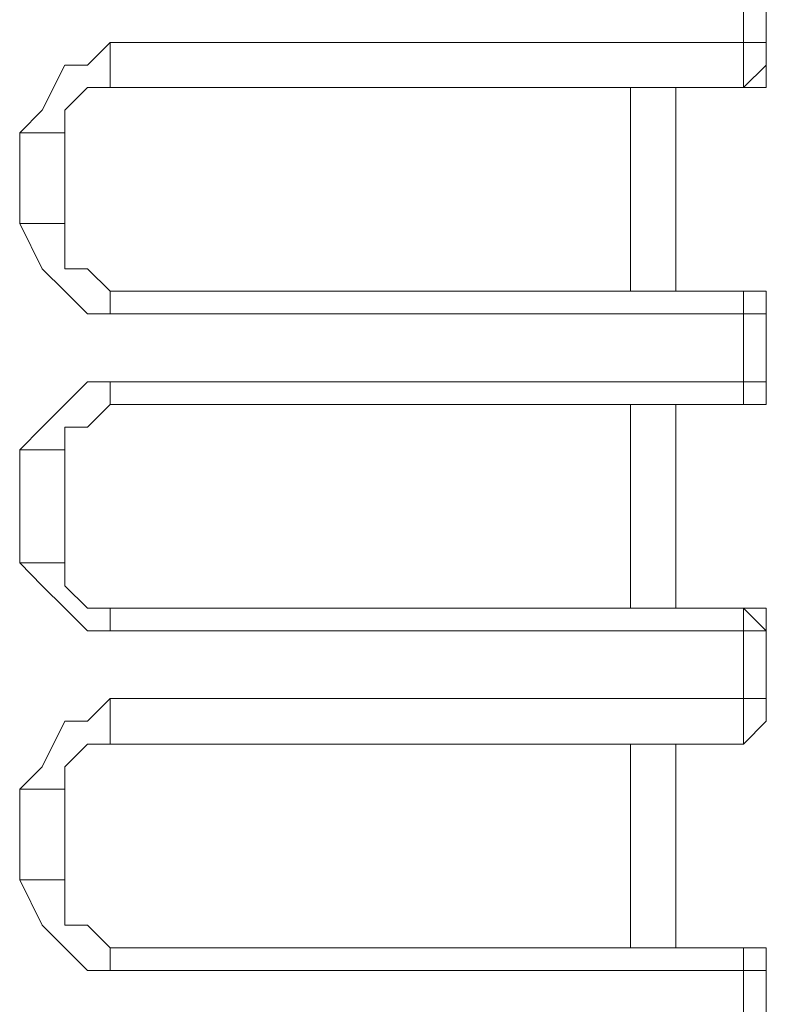
# Model space of a CAD drawing. Units: centimetres. Extents: x -12.3 to 13.4, y -9.7 to 8.6.
# Drawn here: x -0.1 to 0, y -6.1 to -6 of the extents above; entities that cross this region are included whole.
import ezdxf

# ---------------------------------------------------------------- set-up
doc = ezdxf.new("R2010")
doc.units = ezdxf.units.CM
doc.header["$MEASUREMENT"] = 0
doc.layers.add('═╝▓Ò 1', color=7, linetype='Continuous')

msp = doc.modelspace()

# ---------------------------------------------------------------- linework, layer by layer
at = {"layer": '═╝▓Ò 1', "lineweight": 9}
for points in [[(-0.03408, -5.96046), (-0.03408, -5.96046), (-0.03408, -5.97238), (-0.03408, -5.97238)], [(-0.03208, -5.96443), (-0.03208, -5.96443), (-0.03208, -5.96842), (-0.03208, -5.96842)], [(-0.08977, -5.96842), (-0.08977, -5.96842), (-0.08977, -5.97238), (-0.08977, -5.97238)], [(-0.08977, -5.96842), (-0.08977, -5.96842), (-0.03408, -5.96842), (-0.03408, -5.96842)], [(-0.08977, -5.97238), (-0.08977, -5.97238), (-0.03408, -5.97238), (-0.03408, -5.97238)], [(-0.04401, -5.97238), (-0.04401, -5.97238), (-0.04401, -5.99029), (-0.04401, -5.99029)], [(-0.04004, -5.97238), (-0.04004, -5.97238), (-0.04004, -5.99029), (-0.04004, -5.99029)], [(-0.09772, -5.98433), (-0.09772, -5.98433), (-0.09772, -5.97637), (-0.09772, -5.97637)], [(-0.09375, -5.98433), (-0.09375, -5.98433), (-0.09375, -5.97637), (-0.09375, -5.97637)], [(-0.08977, -5.99228), (-0.08977, -5.99228), (-0.08977, -5.99029), (-0.08977, -5.99029)], [(-0.03408, -5.99029), (-0.03408, -5.99029), (-0.08977, -5.99029), (-0.08977, -5.99029)], [(-0.03408, -5.99029), (-0.03408, -5.99029), (-0.03408, -6.00024), (-0.03408, -6.00024)], [(-0.03408, -5.99228), (-0.03408, -5.99228), (-0.08977, -5.99228), (-0.08977, -5.99228)], [(-0.03208, -5.99228), (-0.03208, -5.99228), (-0.03208, -5.99826), (-0.03208, -5.99826)], [(-0.08977, -5.99826), (-0.08977, -5.99826), (-0.08977, -6.00024), (-0.08977, -6.00024)], [(-0.08977, -5.99826), (-0.08977, -5.99826), (-0.03408, -5.99826), (-0.03408, -5.99826)], [(-0.08977, -6.00024), (-0.08977, -6.00024), (-0.03408, -6.00024), (-0.03408, -6.00024)], [(-0.04401, -6.00024), (-0.04401, -6.00024), (-0.04401, -6.01814), (-0.04401, -6.01814)], [(-0.04004, -6.00024), (-0.04004, -6.00024), (-0.04004, -6.01814), (-0.04004, -6.01814)], [(-0.09772, -6.01417), (-0.09772, -6.01417), (-0.09772, -6.00423), (-0.09772, -6.00423)], [(-0.09375, -6.01417), (-0.09375, -6.01417), (-0.09375, -6.00622), (-0.09375, -6.00622)], [(-0.08977, -6.02014), (-0.08977, -6.02014), (-0.08977, -6.01814), (-0.08977, -6.01814)], [(-0.03408, -6.01814), (-0.03408, -6.01814), (-0.08977, -6.01814), (-0.08977, -6.01814)], [(-0.03408, -6.01814), (-0.03408, -6.01814), (-0.03408, -6.03009), (-0.03408, -6.03009)], [(-0.03408, -6.02014), (-0.03408, -6.02014), (-0.08977, -6.02014), (-0.08977, -6.02014)], [(-0.03208, -6.02213), (-0.03208, -6.02213), (-0.03208, -6.0261), (-0.03208, -6.0261)], [(-0.08977, -6.0261), (-0.08977, -6.0261), (-0.08977, -6.03009), (-0.08977, -6.03009)], [(-0.08977, -6.0261), (-0.08977, -6.0261), (-0.03408, -6.0261), (-0.03408, -6.0261)], [(-0.08977, -6.03009), (-0.08977, -6.03009), (-0.03408, -6.03009), (-0.03408, -6.03009)], [(-0.04401, -6.03009), (-0.04401, -6.03009), (-0.04401, -6.04799), (-0.04401, -6.04799)], [(-0.04004, -6.03009), (-0.04004, -6.03009), (-0.04004, -6.04799), (-0.04004, -6.04799)], [(-0.09772, -6.04203), (-0.09772, -6.04203), (-0.09772, -6.03407), (-0.09772, -6.03407)], [(-0.09375, -6.04203), (-0.09375, -6.04203), (-0.09375, -6.03407), (-0.09375, -6.03407)], [(-0.08977, -6.04998), (-0.08977, -6.04998), (-0.08977, -6.04799), (-0.08977, -6.04799)], [(-0.03408, -6.04799), (-0.03408, -6.04799), (-0.08977, -6.04799), (-0.08977, -6.04799)], [(-0.03408, -6.04799), (-0.03408, -6.04799), (-0.03408, -6.05794), (-0.03408, -6.05794)], [(-0.03408, -6.04998), (-0.03408, -6.04998), (-0.08977, -6.04998), (-0.08977, -6.04998)], [(-0.03208, -6.04998), (-0.03208, -6.04998), (-0.03208, -6.05594), (-0.03208, -6.05594)]]:
    msp.add_open_spline(points, degree=3, dxfattribs=at)
for points, knots in [([(-0.08977, -5.96842), (-0.08977, -5.96842), (-0.09176, -5.97041), (-0.09176, -5.97041), (-0.09176, -5.97041), (-0.09176, -5.97041), (-0.09375, -5.97041), (-0.09375, -5.97041), (-0.09375, -5.97041), (-0.09375, -5.97041), (-0.09575, -5.97438), (-0.09575, -5.97438), (-0.09575, -5.97438), (-0.09575, -5.97438), (-0.09772, -5.97637), (-0.09772, -5.97637)], [0, 0, 0, 0, 0.25, 0.25, 0.25, 0.25, 0.5, 0.5, 0.5, 0.5, 0.75, 0.75, 0.75, 0.75, 1, 1, 1, 1]), ([(-0.03408, -5.97238), (-0.03408, -5.97238), (-0.03408, -5.97238), (-0.03408, -5.97238), (-0.03408, -5.97238), (-0.03408, -5.97238), (-0.03208, -5.97041), (-0.03208, -5.97041), (-0.03208, -5.97041), (-0.03208, -5.97041), (-0.03208, -5.96842), (-0.03208, -5.96842)], [0, 0, 0, 0, 0.333333, 0.333333, 0.333333, 0.333333, 0.666667, 0.666667, 0.666667, 0.666667, 1, 1, 1, 1]), ([(-0.03408, -5.96842), (-0.03408, -5.96842), (-0.03408, -5.96842), (-0.03408, -5.96842), (-0.03408, -5.96842), (-0.03408, -5.96842), (-0.03208, -5.96842), (-0.03208, -5.96842), (-0.03208, -5.96842), (-0.03208, -5.96842), (-0.03208, -5.96842), (-0.03208, -5.96842), (-0.03208, -5.96842), (-0.03208, -5.96842), (-0.03208, -5.96842), (-0.03208, -5.96842), (-0.03208, -5.96842), (-0.03208, -5.96842), (-0.03208, -5.96842), (-0.03208, -5.96842), (-0.03208, -5.96842), (-0.03208, -5.96842), (-0.03208, -5.96842), (-0.03208, -5.96842)], [0, 0, 0, 0, 0.166667, 0.166667, 0.166667, 0.166667, 0.333333, 0.333333, 0.333333, 0.333333, 0.5, 0.5, 0.5, 0.5, 0.666667, 0.666667, 0.666667, 0.666667, 0.833333, 0.833333, 0.833333, 0.833333, 1, 1, 1, 1]), ([(-0.03208, -5.97041), (-0.03208, -5.97041), (-0.03208, -5.97041), (-0.03208, -5.97041), (-0.03208, -5.97041), (-0.03208, -5.97041), (-0.03208, -5.96842), (-0.03208, -5.96842)], [0, 0, 0, 0, 0.5, 0.5, 0.5, 0.5, 1, 1, 1, 1]), ([(-0.03408, -5.97238), (-0.03408, -5.97238), (-0.03208, -5.97238), (-0.03208, -5.97238), (-0.03208, -5.97238), (-0.03208, -5.97238), (-0.03208, -5.97041), (-0.03208, -5.97041)], [0, 0, 0, 0, 0.5, 0.5, 0.5, 0.5, 1, 1, 1, 1]), ([(-0.08977, -5.97238), (-0.08977, -5.97238), (-0.09176, -5.97238), (-0.09176, -5.97238), (-0.09176, -5.97238), (-0.09176, -5.97238), (-0.09375, -5.97438), (-0.09375, -5.97438), (-0.09375, -5.97438), (-0.09375, -5.97438), (-0.09375, -5.97637), (-0.09375, -5.97637)], [0, 0, 0, 0, 0.333333, 0.333333, 0.333333, 0.333333, 0.666667, 0.666667, 0.666667, 0.666667, 1, 1, 1, 1]), ([(-0.03408, -5.97238), (-0.03408, -5.97238), (-0.03408, -5.97238), (-0.03408, -5.97238), (-0.03408, -5.97238), (-0.03408, -5.97238), (-0.03408, -5.97238), (-0.03408, -5.97238)], [0, 0, 0, 0, 0.5, 0.5, 0.5, 0.5, 1, 1, 1, 1]), ([(-0.09772, -5.97637), (-0.09772, -5.97637), (-0.09575, -5.97637), (-0.09575, -5.97637), (-0.09575, -5.97637), (-0.09575, -5.97637), (-0.09375, -5.97637), (-0.09375, -5.97637), (-0.09375, -5.97637), (-0.09375, -5.97637), (-0.09375, -5.97637), (-0.09375, -5.97637), (-0.09375, -5.97637), (-0.09375, -5.97637), (-0.09375, -5.97637), (-0.09375, -5.97637), (-0.09375, -5.97637), (-0.09375, -5.97637), (-0.09375, -5.97637), (-0.09375, -5.97637), (-0.09375, -5.97637), (-0.09375, -5.97637), (-0.09375, -5.97637), (-0.09375, -5.97637)], [0, 0, 0, 0, 0.166667, 0.166667, 0.166667, 0.166667, 0.333333, 0.333333, 0.333333, 0.333333, 0.5, 0.5, 0.5, 0.5, 0.666667, 0.666667, 0.666667, 0.666667, 0.833333, 0.833333, 0.833333, 0.833333, 1, 1, 1, 1]), ([(-0.09772, -5.98433), (-0.09772, -5.98433), (-0.09575, -5.98831), (-0.09575, -5.98831), (-0.09575, -5.98831), (-0.09575, -5.98831), (-0.09375, -5.99029), (-0.09375, -5.99029), (-0.09375, -5.99029), (-0.09375, -5.99029), (-0.09176, -5.99228), (-0.09176, -5.99228), (-0.09176, -5.99228), (-0.09176, -5.99228), (-0.08977, -5.99228), (-0.08977, -5.99228)], [0, 0, 0, 0, 0.25, 0.25, 0.25, 0.25, 0.5, 0.5, 0.5, 0.5, 0.75, 0.75, 0.75, 0.75, 1, 1, 1, 1]), ([(-0.09772, -5.98433), (-0.09772, -5.98433), (-0.09575, -5.98433), (-0.09575, -5.98433), (-0.09575, -5.98433), (-0.09575, -5.98433), (-0.09375, -5.98433), (-0.09375, -5.98433), (-0.09375, -5.98433), (-0.09375, -5.98433), (-0.09375, -5.98433), (-0.09375, -5.98433), (-0.09375, -5.98433), (-0.09375, -5.98433), (-0.09375, -5.98433), (-0.09375, -5.98433), (-0.09375, -5.98433), (-0.09375, -5.98433), (-0.09375, -5.98433), (-0.09375, -5.98433), (-0.09375, -5.98433), (-0.09375, -5.98433), (-0.09375, -5.98433), (-0.09375, -5.98433)], [0, 0, 0, 0, 0.166667, 0.166667, 0.166667, 0.166667, 0.333333, 0.333333, 0.333333, 0.333333, 0.5, 0.5, 0.5, 0.5, 0.666667, 0.666667, 0.666667, 0.666667, 0.833333, 0.833333, 0.833333, 0.833333, 1, 1, 1, 1]), ([(-0.09375, -5.98433), (-0.09375, -5.98433), (-0.09375, -5.98831), (-0.09375, -5.98831), (-0.09375, -5.98831), (-0.09375, -5.98831), (-0.09176, -5.98831), (-0.09176, -5.98831), (-0.09176, -5.98831), (-0.09176, -5.98831), (-0.08977, -5.99029), (-0.08977, -5.99029)], [0, 0, 0, 0, 0.333333, 0.333333, 0.333333, 0.333333, 0.666667, 0.666667, 0.666667, 0.666667, 1, 1, 1, 1]), ([(-0.03208, -5.99029), (-0.03208, -5.99029), (-0.03408, -5.99029), (-0.03408, -5.99029), (-0.03408, -5.99029), (-0.03408, -5.99029), (-0.03408, -5.99029), (-0.03408, -5.99029)], [0, 0, 0, 0, 0.5, 0.5, 0.5, 0.5, 1, 1, 1, 1]), ([(-0.03208, -5.99228), (-0.03208, -5.99228), (-0.03208, -5.99029), (-0.03208, -5.99029), (-0.03208, -5.99029), (-0.03208, -5.99029), (-0.03408, -5.99029), (-0.03408, -5.99029), (-0.03408, -5.99029), (-0.03408, -5.99029), (-0.03408, -5.99029), (-0.03408, -5.99029)], [0, 0, 0, 0, 0.333333, 0.333333, 0.333333, 0.333333, 0.666667, 0.666667, 0.666667, 0.666667, 1, 1, 1, 1]), ([(-0.03208, -5.99029), (-0.03208, -5.99029), (-0.03208, -5.99029), (-0.03208, -5.99029), (-0.03208, -5.99029), (-0.03208, -5.99029), (-0.03208, -5.99029), (-0.03208, -5.99029)], [0, 0, 0, 0, 0.5, 0.5, 0.5, 0.5, 1, 1, 1, 1]), ([(-0.03208, -5.99228), (-0.03208, -5.99228), (-0.03208, -5.99228), (-0.03208, -5.99228), (-0.03208, -5.99228), (-0.03208, -5.99228), (-0.03208, -5.99228), (-0.03208, -5.99228), (-0.03208, -5.99228), (-0.03208, -5.99228), (-0.03208, -5.99228), (-0.03208, -5.99228), (-0.03208, -5.99228), (-0.03208, -5.99228), (-0.03208, -5.99228), (-0.03208, -5.99228), (-0.03208, -5.99228), (-0.03208, -5.99228), (-0.03408, -5.99228), (-0.03408, -5.99228), (-0.03408, -5.99228), (-0.03408, -5.99228), (-0.03408, -5.99228), (-0.03408, -5.99228)], [0, 0, 0, 0, 0.166667, 0.166667, 0.166667, 0.166667, 0.333333, 0.333333, 0.333333, 0.333333, 0.5, 0.5, 0.5, 0.5, 0.666667, 0.666667, 0.666667, 0.666667, 0.833333, 0.833333, 0.833333, 0.833333, 1, 1, 1, 1]), ([(-0.08977, -5.99826), (-0.08977, -5.99826), (-0.09176, -5.99826), (-0.09176, -5.99826), (-0.09176, -5.99826), (-0.09176, -5.99826), (-0.09375, -6.00024), (-0.09375, -6.00024), (-0.09375, -6.00024), (-0.09375, -6.00024), (-0.09575, -6.00223), (-0.09575, -6.00223), (-0.09575, -6.00223), (-0.09575, -6.00223), (-0.09772, -6.00423), (-0.09772, -6.00423)], [0, 0, 0, 0, 0.25, 0.25, 0.25, 0.25, 0.5, 0.5, 0.5, 0.5, 0.75, 0.75, 0.75, 0.75, 1, 1, 1, 1]), ([(-0.03408, -6.00024), (-0.03408, -6.00024), (-0.03408, -6.00024), (-0.03408, -6.00024), (-0.03408, -6.00024), (-0.03408, -6.00024), (-0.03208, -6.00024), (-0.03208, -6.00024), (-0.03208, -6.00024), (-0.03208, -6.00024), (-0.03208, -5.99826), (-0.03208, -5.99826)], [0, 0, 0, 0, 0.333333, 0.333333, 0.333333, 0.333333, 0.666667, 0.666667, 0.666667, 0.666667, 1, 1, 1, 1]), ([(-0.03408, -5.99826), (-0.03408, -5.99826), (-0.03408, -5.99826), (-0.03408, -5.99826), (-0.03408, -5.99826), (-0.03408, -5.99826), (-0.03208, -5.99826), (-0.03208, -5.99826), (-0.03208, -5.99826), (-0.03208, -5.99826), (-0.03208, -5.99826), (-0.03208, -5.99826), (-0.03208, -5.99826), (-0.03208, -5.99826), (-0.03208, -5.99826), (-0.03208, -5.99826), (-0.03208, -5.99826), (-0.03208, -5.99826), (-0.03208, -5.99826), (-0.03208, -5.99826), (-0.03208, -5.99826), (-0.03208, -5.99826), (-0.03208, -5.99826), (-0.03208, -5.99826)], [0, 0, 0, 0, 0.166667, 0.166667, 0.166667, 0.166667, 0.333333, 0.333333, 0.333333, 0.333333, 0.5, 0.5, 0.5, 0.5, 0.666667, 0.666667, 0.666667, 0.666667, 0.833333, 0.833333, 0.833333, 0.833333, 1, 1, 1, 1]), ([(-0.03208, -5.99826), (-0.03208, -5.99826), (-0.03208, -5.99826), (-0.03208, -5.99826), (-0.03208, -5.99826), (-0.03208, -5.99826), (-0.03208, -5.99826), (-0.03208, -5.99826)], [0, 0, 0, 0, 0.5, 0.5, 0.5, 0.5, 1, 1, 1, 1]), ([(-0.08977, -6.00024), (-0.08977, -6.00024), (-0.09176, -6.00223), (-0.09176, -6.00223), (-0.09176, -6.00223), (-0.09176, -6.00223), (-0.09375, -6.00223), (-0.09375, -6.00223), (-0.09375, -6.00223), (-0.09375, -6.00223), (-0.09375, -6.00622), (-0.09375, -6.00622)], [0, 0, 0, 0, 0.333333, 0.333333, 0.333333, 0.333333, 0.666667, 0.666667, 0.666667, 0.666667, 1, 1, 1, 1]), ([(-0.03408, -6.00024), (-0.03408, -6.00024), (-0.03408, -6.00024), (-0.03408, -6.00024), (-0.03408, -6.00024), (-0.03408, -6.00024), (-0.03208, -6.00024), (-0.03208, -6.00024)], [0, 0, 0, 0, 0.5, 0.5, 0.5, 0.5, 1, 1, 1, 1]), ([(-0.09772, -6.00423), (-0.09772, -6.00423), (-0.09575, -6.00423), (-0.09575, -6.00423), (-0.09575, -6.00423), (-0.09575, -6.00423), (-0.09375, -6.00423), (-0.09375, -6.00423), (-0.09375, -6.00423), (-0.09375, -6.00423), (-0.09375, -6.00423), (-0.09375, -6.00423), (-0.09375, -6.00423), (-0.09375, -6.00423), (-0.09375, -6.00622), (-0.09375, -6.00622), (-0.09375, -6.00622), (-0.09375, -6.00622), (-0.09375, -6.00622), (-0.09375, -6.00622), (-0.09375, -6.00622), (-0.09375, -6.00622), (-0.09375, -6.00622), (-0.09375, -6.00622)], [0, 0, 0, 0, 0.166667, 0.166667, 0.166667, 0.166667, 0.333333, 0.333333, 0.333333, 0.333333, 0.5, 0.5, 0.5, 0.5, 0.666667, 0.666667, 0.666667, 0.666667, 0.833333, 0.833333, 0.833333, 0.833333, 1, 1, 1, 1]), ([(-0.09772, -6.01417), (-0.09772, -6.01417), (-0.09575, -6.01617), (-0.09575, -6.01617), (-0.09575, -6.01617), (-0.09575, -6.01617), (-0.09375, -6.01814), (-0.09375, -6.01814), (-0.09375, -6.01814), (-0.09375, -6.01814), (-0.09176, -6.02014), (-0.09176, -6.02014), (-0.09176, -6.02014), (-0.09176, -6.02014), (-0.08977, -6.02014), (-0.08977, -6.02014)], [0, 0, 0, 0, 0.25, 0.25, 0.25, 0.25, 0.5, 0.5, 0.5, 0.5, 0.75, 0.75, 0.75, 0.75, 1, 1, 1, 1]), ([(-0.09772, -6.01417), (-0.09772, -6.01417), (-0.09575, -6.01417), (-0.09575, -6.01417), (-0.09575, -6.01417), (-0.09575, -6.01417), (-0.09375, -6.01417), (-0.09375, -6.01417), (-0.09375, -6.01417), (-0.09375, -6.01417), (-0.09375, -6.01417), (-0.09375, -6.01417), (-0.09375, -6.01417), (-0.09375, -6.01417), (-0.09375, -6.01417), (-0.09375, -6.01417), (-0.09375, -6.01417), (-0.09375, -6.01417), (-0.09375, -6.01417), (-0.09375, -6.01417), (-0.09375, -6.01417), (-0.09375, -6.01417), (-0.09375, -6.01417), (-0.09375, -6.01417)], [0, 0, 0, 0, 0.166667, 0.166667, 0.166667, 0.166667, 0.333333, 0.333333, 0.333333, 0.333333, 0.5, 0.5, 0.5, 0.5, 0.666667, 0.666667, 0.666667, 0.666667, 0.833333, 0.833333, 0.833333, 0.833333, 1, 1, 1, 1]), ([(-0.09375, -6.01417), (-0.09375, -6.01417), (-0.09375, -6.01617), (-0.09375, -6.01617), (-0.09375, -6.01617), (-0.09375, -6.01617), (-0.09176, -6.01814), (-0.09176, -6.01814), (-0.09176, -6.01814), (-0.09176, -6.01814), (-0.08977, -6.01814), (-0.08977, -6.01814)], [0, 0, 0, 0, 0.333333, 0.333333, 0.333333, 0.333333, 0.666667, 0.666667, 0.666667, 0.666667, 1, 1, 1, 1]), ([(-0.03208, -6.02014), (-0.03208, -6.02014), (-0.03208, -6.01814), (-0.03208, -6.01814), (-0.03208, -6.01814), (-0.03208, -6.01814), (-0.03408, -6.01814), (-0.03408, -6.01814)], [0, 0, 0, 0, 0.5, 0.5, 0.5, 0.5, 1, 1, 1, 1]), ([(-0.03408, -6.01814), (-0.03408, -6.01814), (-0.03408, -6.01814), (-0.03408, -6.01814), (-0.03408, -6.01814), (-0.03408, -6.01814), (-0.03408, -6.01814), (-0.03408, -6.01814)], [0, 0, 0, 0, 0.5, 0.5, 0.5, 0.5, 1, 1, 1, 1]), ([(-0.03208, -6.02213), (-0.03208, -6.02213), (-0.03208, -6.02014), (-0.03208, -6.02014), (-0.03208, -6.02014), (-0.03208, -6.02014), (-0.03408, -6.01814), (-0.03408, -6.01814), (-0.03408, -6.01814), (-0.03408, -6.01814), (-0.03408, -6.01814), (-0.03408, -6.01814)], [0, 0, 0, 0, 0.333333, 0.333333, 0.333333, 0.333333, 0.666667, 0.666667, 0.666667, 0.666667, 1, 1, 1, 1]), ([(-0.03208, -6.02213), (-0.03208, -6.02213), (-0.03208, -6.02213), (-0.03208, -6.02213), (-0.03208, -6.02213), (-0.03208, -6.02213), (-0.03208, -6.02014), (-0.03208, -6.02014), (-0.03208, -6.02014), (-0.03208, -6.02014), (-0.03208, -6.02014), (-0.03208, -6.02014), (-0.03208, -6.02014), (-0.03208, -6.02014), (-0.03208, -6.02014), (-0.03208, -6.02014), (-0.03208, -6.02014), (-0.03208, -6.02014), (-0.03408, -6.02014), (-0.03408, -6.02014), (-0.03408, -6.02014), (-0.03408, -6.02014), (-0.03408, -6.02014), (-0.03408, -6.02014)], [0, 0, 0, 0, 0.166667, 0.166667, 0.166667, 0.166667, 0.333333, 0.333333, 0.333333, 0.333333, 0.5, 0.5, 0.5, 0.5, 0.666667, 0.666667, 0.666667, 0.666667, 0.833333, 0.833333, 0.833333, 0.833333, 1, 1, 1, 1]), ([(-0.08977, -6.0261), (-0.08977, -6.0261), (-0.09176, -6.02809), (-0.09176, -6.02809), (-0.09176, -6.02809), (-0.09176, -6.02809), (-0.09375, -6.02809), (-0.09375, -6.02809), (-0.09375, -6.02809), (-0.09375, -6.02809), (-0.09575, -6.03208), (-0.09575, -6.03208), (-0.09575, -6.03208), (-0.09575, -6.03208), (-0.09772, -6.03407), (-0.09772, -6.03407)], [0, 0, 0, 0, 0.25, 0.25, 0.25, 0.25, 0.5, 0.5, 0.5, 0.5, 0.75, 0.75, 0.75, 0.75, 1, 1, 1, 1]), ([(-0.03408, -6.03009), (-0.03408, -6.03009), (-0.03408, -6.03009), (-0.03408, -6.03009), (-0.03408, -6.03009), (-0.03408, -6.03009), (-0.03208, -6.02809), (-0.03208, -6.02809), (-0.03208, -6.02809), (-0.03208, -6.02809), (-0.03208, -6.0261), (-0.03208, -6.0261)], [0, 0, 0, 0, 0.333333, 0.333333, 0.333333, 0.333333, 0.666667, 0.666667, 0.666667, 0.666667, 1, 1, 1, 1]), ([(-0.03408, -6.0261), (-0.03408, -6.0261), (-0.03408, -6.0261), (-0.03408, -6.0261), (-0.03408, -6.0261), (-0.03408, -6.0261), (-0.03208, -6.0261), (-0.03208, -6.0261), (-0.03208, -6.0261), (-0.03208, -6.0261), (-0.03208, -6.0261), (-0.03208, -6.0261), (-0.03208, -6.0261), (-0.03208, -6.0261), (-0.03208, -6.0261), (-0.03208, -6.0261), (-0.03208, -6.0261), (-0.03208, -6.0261), (-0.03208, -6.0261), (-0.03208, -6.0261), (-0.03208, -6.0261), (-0.03208, -6.0261), (-0.03208, -6.0261), (-0.03208, -6.0261)], [0, 0, 0, 0, 0.166667, 0.166667, 0.166667, 0.166667, 0.333333, 0.333333, 0.333333, 0.333333, 0.5, 0.5, 0.5, 0.5, 0.666667, 0.666667, 0.666667, 0.666667, 0.833333, 0.833333, 0.833333, 0.833333, 1, 1, 1, 1]), ([(-0.03208, -6.02809), (-0.03208, -6.02809), (-0.03208, -6.02809), (-0.03208, -6.02809), (-0.03208, -6.02809), (-0.03208, -6.02809), (-0.03208, -6.0261), (-0.03208, -6.0261)], [0, 0, 0, 0, 0.5, 0.5, 0.5, 0.5, 1, 1, 1, 1]), ([(-0.03408, -6.03009), (-0.03408, -6.03009), (-0.03408, -6.03009), (-0.03408, -6.03009), (-0.03408, -6.03009), (-0.03408, -6.03009), (-0.03208, -6.02809), (-0.03208, -6.02809)], [0, 0, 0, 0, 0.5, 0.5, 0.5, 0.5, 1, 1, 1, 1]), ([(-0.08977, -6.03009), (-0.08977, -6.03009), (-0.09176, -6.03009), (-0.09176, -6.03009), (-0.09176, -6.03009), (-0.09176, -6.03009), (-0.09375, -6.03208), (-0.09375, -6.03208), (-0.09375, -6.03208), (-0.09375, -6.03208), (-0.09375, -6.03407), (-0.09375, -6.03407)], [0, 0, 0, 0, 0.333333, 0.333333, 0.333333, 0.333333, 0.666667, 0.666667, 0.666667, 0.666667, 1, 1, 1, 1]), ([(-0.09772, -6.03407), (-0.09772, -6.03407), (-0.09575, -6.03407), (-0.09575, -6.03407), (-0.09575, -6.03407), (-0.09575, -6.03407), (-0.09375, -6.03407), (-0.09375, -6.03407), (-0.09375, -6.03407), (-0.09375, -6.03407), (-0.09375, -6.03407), (-0.09375, -6.03407), (-0.09375, -6.03407), (-0.09375, -6.03407), (-0.09375, -6.03407), (-0.09375, -6.03407), (-0.09375, -6.03407), (-0.09375, -6.03407), (-0.09375, -6.03407), (-0.09375, -6.03407), (-0.09375, -6.03407), (-0.09375, -6.03407), (-0.09375, -6.03407), (-0.09375, -6.03407)], [0, 0, 0, 0, 0.166667, 0.166667, 0.166667, 0.166667, 0.333333, 0.333333, 0.333333, 0.333333, 0.5, 0.5, 0.5, 0.5, 0.666667, 0.666667, 0.666667, 0.666667, 0.833333, 0.833333, 0.833333, 0.833333, 1, 1, 1, 1]), ([(-0.09772, -6.04203), (-0.09772, -6.04203), (-0.09575, -6.046), (-0.09575, -6.046), (-0.09575, -6.046), (-0.09575, -6.046), (-0.09375, -6.04799), (-0.09375, -6.04799), (-0.09375, -6.04799), (-0.09375, -6.04799), (-0.09176, -6.04998), (-0.09176, -6.04998), (-0.09176, -6.04998), (-0.09176, -6.04998), (-0.08977, -6.04998), (-0.08977, -6.04998)], [0, 0, 0, 0, 0.25, 0.25, 0.25, 0.25, 0.5, 0.5, 0.5, 0.5, 0.75, 0.75, 0.75, 0.75, 1, 1, 1, 1]), ([(-0.09772, -6.04203), (-0.09772, -6.04203), (-0.09575, -6.04203), (-0.09575, -6.04203), (-0.09575, -6.04203), (-0.09575, -6.04203), (-0.09375, -6.04203), (-0.09375, -6.04203), (-0.09375, -6.04203), (-0.09375, -6.04203), (-0.09375, -6.04203), (-0.09375, -6.04203), (-0.09375, -6.04203), (-0.09375, -6.04203), (-0.09375, -6.04203), (-0.09375, -6.04203), (-0.09375, -6.04203), (-0.09375, -6.04203), (-0.09375, -6.04203), (-0.09375, -6.04203), (-0.09375, -6.04203), (-0.09375, -6.04203), (-0.09375, -6.04203), (-0.09375, -6.04203)], [0, 0, 0, 0, 0.166667, 0.166667, 0.166667, 0.166667, 0.333333, 0.333333, 0.333333, 0.333333, 0.5, 0.5, 0.5, 0.5, 0.666667, 0.666667, 0.666667, 0.666667, 0.833333, 0.833333, 0.833333, 0.833333, 1, 1, 1, 1]), ([(-0.09375, -6.04203), (-0.09375, -6.04203), (-0.09375, -6.046), (-0.09375, -6.046), (-0.09375, -6.046), (-0.09375, -6.046), (-0.09176, -6.046), (-0.09176, -6.046), (-0.09176, -6.046), (-0.09176, -6.046), (-0.08977, -6.04799), (-0.08977, -6.04799)], [0, 0, 0, 0, 0.333333, 0.333333, 0.333333, 0.333333, 0.666667, 0.666667, 0.666667, 0.666667, 1, 1, 1, 1]), ([(-0.03408, -6.04799), (-0.03408, -6.04799), (-0.03408, -6.04799), (-0.03408, -6.04799), (-0.03408, -6.04799), (-0.03408, -6.04799), (-0.03408, -6.04799), (-0.03408, -6.04799)], [0, 0, 0, 0, 0.5, 0.5, 0.5, 0.5, 1, 1, 1, 1]), ([(-0.03208, -6.04998), (-0.03208, -6.04998), (-0.03208, -6.04799), (-0.03208, -6.04799), (-0.03208, -6.04799), (-0.03208, -6.04799), (-0.03408, -6.04799), (-0.03408, -6.04799), (-0.03408, -6.04799), (-0.03408, -6.04799), (-0.03408, -6.04799), (-0.03408, -6.04799)], [0, 0, 0, 0, 0.333333, 0.333333, 0.333333, 0.333333, 0.666667, 0.666667, 0.666667, 0.666667, 1, 1, 1, 1]), ([(-0.03208, -6.04998), (-0.03208, -6.04998), (-0.03208, -6.04998), (-0.03208, -6.04998), (-0.03208, -6.04998), (-0.03208, -6.04998), (-0.03208, -6.04998), (-0.03208, -6.04998), (-0.03208, -6.04998), (-0.03208, -6.04998), (-0.03208, -6.04998), (-0.03208, -6.04998), (-0.03208, -6.04998), (-0.03208, -6.04998), (-0.03208, -6.04998), (-0.03208, -6.04998), (-0.03208, -6.04998), (-0.03208, -6.04998), (-0.03408, -6.04998), (-0.03408, -6.04998), (-0.03408, -6.04998), (-0.03408, -6.04998), (-0.03408, -6.04998), (-0.03408, -6.04998)], [0, 0, 0, 0, 0.166667, 0.166667, 0.166667, 0.166667, 0.333333, 0.333333, 0.333333, 0.333333, 0.5, 0.5, 0.5, 0.5, 0.666667, 0.666667, 0.666667, 0.666667, 0.833333, 0.833333, 0.833333, 0.833333, 1, 1, 1, 1])]:
    msp.add_open_spline(points, degree=3, knots=knots, dxfattribs=at)

doc.saveas('drawing.dxf')
